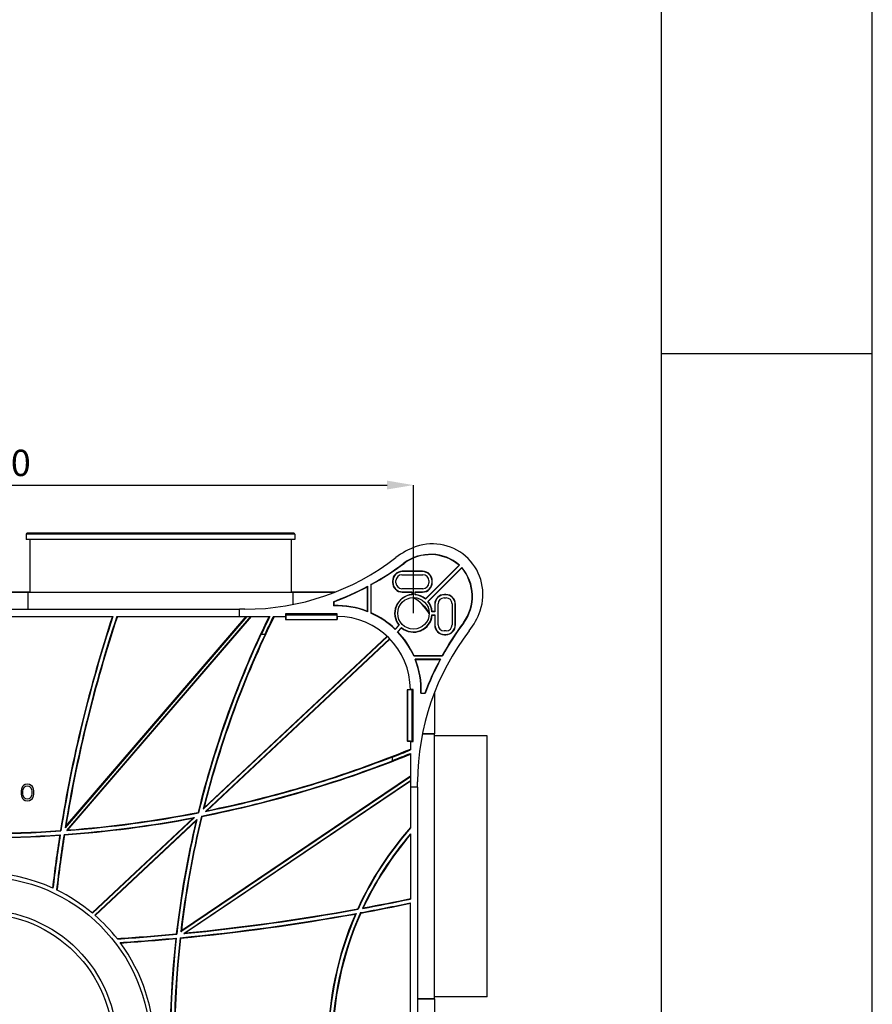
# Model space of a CAD drawing. Units: millimetres. Extents: x 1274 to 3552, y -809 to 2161.
# Drawn here: x 2970 to 3374, y 882 to 1349 of the extents above; entities that cross this region are included whole.
import ezdxf

# ---------------------------------------------------------------- set-up
doc = ezdxf.new("R2010")
doc.units = ezdxf.units.MM
doc.layers.add('Dim', color=4, linetype='Continuous')
doc.layers.add('kader', color=7, linetype='Continuous')
doc.styles.get("Standard").update_dxf_attribs({"font": 'arial.ttf'})
doc.styles.add('tekst', font='times.ttf')
doc.dimstyles.new('1-2', dxfattribs={"dimscale": 5, "dimtxt": 2.5, "dimasz": 2.5, "dimexe": 0, "dimexo": 0, "dimtad": 1, "dimdec": 1, "dimtxsty": 'Standard', "dimcen": 2.5, "dimclre": 256, "dimclrt": 256, "dimadec": 0, "dimazin": 0, "dimtfac": 1, "dimtdec": 1, "dimtmove": 0, "dimatfit": 3, "dimfxl": 1, "dimlwd": -1, "dimlwe": -1, "dimarcsym": 0})

# ---------------------------------------------------------------- blocks, each defined once
blk = doc.blocks.new('A4_r')
at = {"layer": 'kader'}
blk.add_line((200, 200), (210, 200), dxfattribs=at)
for points in [[(0, 0), (210, 0), (210, 297), (0, 297)], [(10, 10), (200, 10), (200, 287), (10, 287)]]:
    blk.add_lwpolyline(points, close=True, dxfattribs=at)
at = {"layer": 'kader', "color": 3, "style": 'tekst'}
for tag, p, height in [('DATUM', (173.68, 41.75), 2.5), ('TITEL', (12.134, 36.517), 4), ('SCHAAL', (176.046, 35.75), 2.5), ('I.O.V.', (124, 29.75), 2.5), ('NAAM', (181.818, 29.75), 2.5), ('A4', (178.01, 23.74), 2.5), ('NR', (157.225, 13), 3.5)]:
    blk.add_attdef(tag, p, '', height=height, dxfattribs=at)
blk = doc.blocks.new('*D2')
at = {"layer": 'Defpoints', "color": 0, "transparency": 16777216}
for p in [(3156.58, 1128.72), (2746.58, 1067.87), (3156.58, 1067.87)]:
    blk.add_point(p, dxfattribs=at)
at = {"layer": 'Dim', "transparency": 16777216}
for p, q in [((2746.58, 1067.87), (2746.58, 1128.72)), ((3156.58, 1067.87), (3156.58, 1128.72))]:
    blk.add_line(p, q, dxfattribs=at)
at = {"layer": 'Dim', "color": 0, "transparency": 16777216}
blk.add_line((2759.08, 1128.72), (3144.08, 1128.72), dxfattribs=at)
for points in [[(2759.08, 1130.81), (2759.08, 1126.64), (2746.58, 1128.72)], [(3144.08, 1130.81), (3144.08, 1126.64), (3156.58, 1128.72)]]:
    blk.add_solid(points, dxfattribs=at)
at = {"layer": 'Dim', "transparency": 16777216, "insert": (2951.58, 1138.72), "char_height": 12.5, "attachment_point": 5}
blk.add_mtext('{\\H1.0833x;□}410', dxfattribs=at)

msp = doc.modelspace()

# ---------------------------------------------------------------- linework, layer by layer
at = {"color": 7, "linetype": 'Continuous'}
for p, q in [((2972.88, 1105.47), (2972.88, 1102.87)), ((2972.88, 1105.47), (2972.88, 1102.87)), ((3100.28, 1105.47), (2972.88, 1105.47)), ((3100.28, 1102.87), (2972.88, 1102.87)), ((3099.88, 1105.87), (2973.28, 1105.87)), ((2974.63, 1102.87), (2974.63, 1077.87)), ((3098.53, 1102.87), (3098.53, 1077.87)), ((3100.28, 1105.47), (3100.28, 1102.87)), ((3100.28, 1105.47), (3100.28, 1102.87)), ((3152.14, 1091.56), (3152.06, 1091.68)), ((3162.24, 1074.79), (3178.18, 1090.72)), ((3162.25, 1074.6), (3178.38, 1090.73)), ((3179.44, 1089.67), (3163.31, 1073.54)), ((3179.44, 1089.47), (3163.5, 1073.53)), ((3151.08, 1086.19), (3161.08, 1086.19)), ((3151.28, 1087.67), (3151.28, 1087.81)), ((3160.88, 1087.81), (3151.28, 1087.81)), ((3160.88, 1087.67), (3151.28, 1087.67)), ((3160.88, 1087.67), (3160.88, 1087.81)), ((3134.74, 1080.52), (3134.88, 1080.75)), ((3134.74, 1068.81), (3134.74, 1080.52)), ((3134.88, 1068.6), (3134.88, 1080.75)), ((3136.38, 1081.56), (3136.38, 1067.97)), ((3136.52, 1081.48), (3136.38, 1081.56)), ((3136.52, 1068.06), (3136.52, 1081.48)), ((3146.64, 1083.17), (3146.64, 1082.57)), ((3146.78, 1083.17), (3146.64, 1083.17)), ((3146.78, 1082.57), (3146.64, 1082.57)), ((3146.78, 1083.17), (3146.78, 1082.57)), ((3148.27, 1082.37), (3148.27, 1083.37)), ((3161.08, 1079.55), (3151.08, 1079.55)), ((3163.9, 1083.37), (3163.9, 1082.37)), ((3165.38, 1082.57), (3165.38, 1083.17)), ((3165.38, 1083.17), (3165.52, 1083.17)), ((3165.38, 1082.57), (3165.52, 1082.57)), ((3165.52, 1082.57), (3165.52, 1083.17)), ((2941.53, 1078.1), (2974.63, 1078.1)), ((2941.53, 1077.87), (2973.73, 1077.87)), ((2973.73, 1069.79), (2973.73, 1077.87)), ((2973.73, 1069.79), (2973.73, 1077.87)), ((2973.73, 1077.87), (3099.43, 1077.87)), ((3098.53, 1078.1), (3119.79, 1078.1)), ((3099.43, 1072.1), (3099.43, 1077.87)), ((3099.43, 1072.1), (3099.43, 1077.87)), ((3099.43, 1077.87), (3119.19, 1077.87)), ((3151.28, 1078.07), (3151.28, 1077.93)), ((3151.28, 1078.07), (3155.83, 1078.07)), ((3151.28, 1077.93), (3155.73, 1077.93)), ((3155.83, 1078.07), (3155.73, 1077.93)), ((3155.73, 1077.93), (3155.73, 1076.77)), ((3155.83, 1078.07), (3155.83, 1076.64)), ((3157.4, 1074.71), (3156.29, 1075.36)), ((3156.67, 1075.36), (3157.4, 1074.94)), ((3157.33, 1076.64), (3157.33, 1078.07)), ((3157.33, 1078.07), (3160.88, 1078.07)), ((3157.33, 1078.07), (3157.44, 1077.93)), ((3157.4, 1074.94), (3158.57, 1074.12)), ((3158.57, 1073.89), (3157.4, 1074.71)), ((3157.44, 1076.77), (3157.44, 1077.93)), ((3157.44, 1077.93), (3160.88, 1077.93)), ((3160.88, 1078.07), (3160.88, 1077.93)), ((3171.08, 1075.19), (3172.08, 1075.19)), ((3171.88, 1076.81), (3171.28, 1076.81)), ((3171.28, 1076.67), (3171.28, 1076.81)), ((3171.88, 1076.67), (3171.28, 1076.67)), ((3171.88, 1076.67), (3171.88, 1076.81)), ((2829.08, 1069.79), (3074.08, 1069.79)), ((3074.08, 1066.42), (3074.08, 1069.84)), ((3076.63, 1069.84), (3074.08, 1069.84)), ((3118.63, 1073.39), (3118.63, 1071.39)), ((3118.63, 1073.39), (3118.77, 1073.3)), ((3118.63, 1071.39), (3118.77, 1071.54)), ((3118.77, 1073.3), (3118.77, 1071.54)), ((3158.57, 1074.12), (3159.68, 1073.23)), ((3159.68, 1073), (3158.57, 1073.89)), ((3159.68, 1073.23), (3160.73, 1072.26)), ((3160.73, 1072.03), (3159.68, 1073)), ((3160.73, 1072.26), (3161.7, 1071.22)), ((3161.7, 1070.99), (3160.73, 1072.03)), ((3161.7, 1071.22), (3162.59, 1070.11)), ((3162.59, 1069.88), (3161.7, 1070.99)), ((3162.59, 1070.11), (3163.41, 1068.94)), ((3163.41, 1068.71), (3162.59, 1069.88)), ((3166.78, 1072.17), (3166.64, 1072.17)), ((3166.64, 1072.17), (3166.64, 1068.73)), ((3166.78, 1072.17), (3166.78, 1068.62)), ((3168.27, 1062.37), (3168.27, 1072.37)), ((3174.9, 1072.37), (3174.9, 1062.37)), ((3176.38, 1072.17), (3176.52, 1072.17)), ((3176.38, 1062.37), (3176.38, 1072.17)), ((3176.52, 1062.37), (3176.52, 1072.17)), ((2963.81, 1066.42), (3014, 1066.42)), ((3077.45, 1066.42), (2991.31, 966.17)), ((2991.65, 966.9), (3077.16, 1066.42)), ((2992.14, 964.83), (3079.43, 1066.42)), ((2992.65, 965.09), (3079.72, 1066.42)), ((3015.86, 1066.42), (3088.44, 1066.42)), ((3090.11, 1066.42), (3095.91, 1066.42)), ((3095.84, 1067.64), (3095.84, 1066.42)), ((3120.43, 1067.64), (3095.84, 1067.64)), ((3095.98, 1067.5), (3095.84, 1067.64)), ((3095.91, 1066.42), (3095.91, 1064.9)), ((3095.98, 1067.5), (3095.96, 1067.42)), ((3095.96, 1067.42), (3095.96, 1064.95)), ((3095.96, 1067.3), (3098.29, 1067.3)), ((3120.3, 1067.25), (3095.96, 1067.25)), ((3095.96, 1067.2), (3120.3, 1067.2)), ((3095.98, 1067.5), (3098.13, 1067.5)), ((3098.13, 1067.5), (3098.29, 1067.42)), ((3098.29, 1067.25), (3098.29, 1067.42)), ((3117.97, 1067.42), (3098.29, 1067.42)), ((3117.97, 1067.42), (3118.14, 1067.5)), ((3117.97, 1067.25), (3117.97, 1067.42)), ((3117.97, 1067.3), (3120.3, 1067.3)), ((3118.14, 1067.5), (3120.29, 1067.5)), ((3120.29, 1067.5), (3120.43, 1067.64)), ((3120.3, 1067.42), (3120.29, 1067.5)), ((3120.3, 1064.95), (3120.3, 1067.42)), ((3120.36, 1066.42), (3120.36, 1064.9)), ((3120.36, 1066.42), (3120.43, 1066.42)), ((3120.43, 1066.42), (3120.43, 1067.64)), ((3136.52, 1068.06), (3136.38, 1067.97)), ((3163.41, 1068.94), (3164.08, 1067.81)), ((3164.07, 1067.6), (3163.41, 1068.71)), ((3166.78, 1068.62), (3165.35, 1068.62)), ((3165.35, 1067.12), (3166.78, 1067.12)), ((3166.64, 1068.73), (3165.48, 1068.73)), ((3165.48, 1067.02), (3166.64, 1067.02)), ((3166.78, 1068.62), (3166.64, 1068.73)), ((3166.78, 1067.12), (3166.64, 1067.02)), ((3166.64, 1067.02), (3166.64, 1062.37)), ((3166.78, 1067.12), (3166.78, 1062.37)), ((3095.96, 1064.95), (3095.91, 1064.9)), ((3095.91, 1064.9), (3120.36, 1064.9)), ((3095.96, 1064.95), (3120.3, 1064.95)), ((3120.3, 1064.95), (3120.36, 1064.9)), ((3147.88, 1060.43), (3149.66, 1062.21)), ((3147.88, 1060.23), (3149.85, 1062.2)), ((3147.88, 1060.23), (3147.88, 1060.43)), ((3150.91, 1061.14), (3148.94, 1059.17)), ((3150.92, 1060.95), (3149.14, 1059.17)), ((3166.78, 1062.37), (3166.64, 1062.37)), ((3176.38, 1062.37), (3176.52, 1062.37)), ((3180.39, 1063.34), (3180.28, 1063.43)), ((3056.81, 974.95), (3144.2, 1056.84)), ((3057.2, 975.61), (3144.04, 1056.99)), ((3057.87, 973.88), (3145.26, 1055.78)), ((3086.17, 1057.87), (3084.23, 1057.87)), ((3149.14, 1059.17), (3148.94, 1059.17)), ((3172.08, 1059.55), (3171.08, 1059.55)), ((3171.28, 1057.87), (3171.88, 1057.87)), ((3171.28, 1057.87), (3171.28, 1057.73)), ((3171.28, 1057.73), (3171.88, 1057.73)), ((3171.88, 1057.87), (3171.88, 1057.73)), ((3145.41, 1055.62), (3058.58, 974.25)), ((3156.77, 1047.81), (3156.68, 1047.67)), ((3156.68, 1047.67), (3170.28, 1047.67)), ((3156.77, 1047.81), (3170.19, 1047.81)), ((3170.19, 1047.81), (3170.28, 1047.67)), ((3169.46, 1046.17), (3157.31, 1046.17)), ((3157.52, 1046.03), (3169.23, 1046.03)), ((3169.23, 1046.03), (3169.46, 1046.17)), ((3155.13, 1031.64), (3153.61, 1031.64)), ((3153.61, 1031.64), (3153.61, 1007.2)), ((3153.66, 1031.59), (3153.61, 1031.64)), ((3156.13, 1031.59), (3153.66, 1031.59)), ((3153.66, 1031.59), (3153.66, 1007.25)), ((3156.35, 1031.71), (3155.13, 1031.71)), ((3155.13, 1031.64), (3155.13, 1031.71)), ((3155.91, 1031.59), (3155.91, 1007.25)), ((3155.96, 1007.25), (3155.96, 1031.59)), ((3155.96, 1029.26), (3156.13, 1029.26)), ((3156.01, 1031.59), (3156.01, 1029.26)), ((3156.22, 1031.58), (3156.13, 1031.59)), ((3156.22, 1029.43), (3156.13, 1029.26)), ((3156.13, 1009.58), (3156.13, 1029.26)), ((3156.22, 1031.58), (3156.35, 1031.71)), ((3156.22, 1031.58), (3156.22, 1029.43)), ((3156.35, 1007.13), (3156.35, 1031.71)), ((3160.11, 1029.92), (3160.25, 1030.06)), ((3160.11, 1029.92), (3162.11, 1029.92)), ((3160.25, 1030.06), (3162.01, 1030.06)), ((3162.11, 1029.92), (3162.01, 1030.06)), ((3166.58, 1030.48), (3166.58, 1010.72)), ((3155.96, 1009.58), (3156.13, 1009.58)), ((3156.01, 1009.58), (3156.01, 1007.25)), ((3156.13, 1009.58), (3156.22, 1009.42)), ((3156.22, 1009.42), (3156.22, 1007.26)), ((3166.58, 1010.72), (3160.82, 1010.72)), ((3160.82, 1010.72), (3166.58, 1010.72)), ((3166.58, 885.02), (3166.58, 1010.72)), ((3191.58, 1009.82), (3166.58, 1009.82)), ((3191.58, 885.92), (3191.58, 1009.82)), ((3153.66, 1007.25), (3153.61, 1007.2)), ((3155.13, 1007.2), (3153.61, 1007.2)), ((3153.66, 1007.25), (3156.13, 1007.25)), ((3155.13, 1007.2), (3155.13, 1003.06)), ((3155.13, 1007.13), (3156.35, 1007.13)), ((3156.13, 1007.25), (3156.22, 1007.26)), ((3156.22, 1007.26), (3156.35, 1007.13)), ((3146.58, 997.91), (3146.58, 999.8)), ((3155.13, 1001.44), (3155.13, 965.88)), ((3155.13, 990.35), (3046.17, 916.77)), ((3155.13, 990.61), (3046.44, 917.22)), ((2971.08, 985.68), (2970.75, 985)), ((2971.58, 986.19), (2971.08, 985.68)), ((2972.42, 986.7), (2971.58, 986.19)), ((2972.08, 985.51), (2972.58, 985.85)), ((2973.42, 986.87), (2972.42, 986.7)), ((2972.58, 985.85), (2973.42, 986.02)), ((2974.42, 986.7), (2973.42, 986.87)), ((2973.42, 986.02), (2974.25, 985.85)), ((2974.25, 985.85), (2974.75, 985.51)), ((2975.25, 986.19), (2974.42, 986.7)), ((2975.75, 985.68), (2975.25, 986.19)), ((2976.08, 985), (2975.75, 985.68)), ((3047.62, 915.94), (3155.13, 988.54)), ((3155.13, 988.28), (3048.45, 916.24)), ((3158.55, 985.37), (3158.55, 987.92)), ((2970.58, 984.49), (2970.42, 983.64)), ((2970.42, 983.64), (2970.42, 982.11)), ((2970.42, 982.11), (2970.58, 981.25)), ((2970.75, 985), (2970.58, 984.49)), ((2970.58, 981.25), (2970.75, 980.74)), ((2971.25, 983.47), (2971.42, 984.49)), ((2971.25, 982.28), (2971.25, 983.47)), ((2971.42, 981.25), (2971.25, 982.28)), ((2971.42, 984.49), (2972.08, 985.51)), ((2972.08, 980.23), (2971.42, 981.25)), ((2974.75, 985.51), (2975.42, 984.49)), ((2975.42, 981.25), (2974.75, 980.23)), ((2975.42, 984.49), (2975.58, 983.47)), ((2975.58, 982.28), (2975.42, 981.25)), ((2975.58, 983.47), (2975.58, 982.28)), ((2976.25, 984.49), (2976.08, 985)), ((2976.08, 980.74), (2976.25, 981.25)), ((2976.42, 983.64), (2976.25, 984.49)), ((2976.25, 981.25), (2976.42, 982.11)), ((2976.42, 982.11), (2976.42, 983.64)), ((3158.55, 985.37), (3155.13, 985.37)), ((3158.5, 985.37), (3158.5, 740.37)), ((2970.75, 980.74), (2971.08, 980.06)), ((2971.08, 980.06), (2971.58, 979.55)), ((2971.58, 979.55), (2972.42, 979.04)), ((2972.58, 979.89), (2972.08, 980.23)), ((2972.42, 979.04), (2973.42, 978.87)), ((2973.42, 979.72), (2972.58, 979.89)), ((2974.25, 979.89), (2973.42, 979.72)), ((2973.42, 978.87), (2974.42, 979.04)), ((2974.75, 980.23), (2974.25, 979.89)), ((2974.42, 979.04), (2975.25, 979.55)), ((2975.25, 979.55), (2975.75, 980.06)), ((2975.75, 980.06), (2976.08, 980.74)), ((3054.57, 973.23), (3054.39, 973.42)), ((3056.02, 971.72), (3056.2, 971.53)), ((3004.06, 925.81), (3051.98, 970.72)), ((3004.23, 925.67), (3052.68, 971.07)), ((3005.38, 924.69), (3053.81, 970.08)), ((3053.43, 969.42), (3005.54, 924.54)), ((2989, 962.84), (2988.74, 962.6)), ((2989.28, 964.62), (2989.09, 964.83)), ((2990.8, 962.96), (2990.99, 962.76)), ((2992.14, 964.83), (2992.65, 965.09)), ((3155.13, 963.19), (3155.13, 932.32)), ((3155.13, 875.09), (3155.13, 930.52)), ((3130.26, 927.46), (3130.11, 927.65)), ((3131.49, 925.89), (3131.64, 925.7)), ((3044.26, 915.62), (3044.06, 915.82)), ((3046.44, 917.22), (3046.17, 916.77)), ((3044.06, 913.83), (3043.81, 913.59)), ((3045.85, 914), (3046.05, 913.8)), ((3166.58, 885.02), (3158.5, 885.02)), ((3158.5, 885.02), (3166.58, 885.02)), ((3191.58, 885.92), (3166.58, 885.92)), ((3166.58, 885.02), (3166.58, 840.72))]:
    msp.add_line(p, q, dxfattribs=at)
for points in [[(3178.38, 1090.73), (3178.31, 1090.73), (3178.25, 1090.73), (3178.18, 1090.72)], [(3179.44, 1089.67), (3179.44, 1089.6), (3179.44, 1089.53), (3179.44, 1089.47)], [(3155.73, 1076.77), (3155.76, 1076.73), (3155.8, 1076.68), (3155.83, 1076.64)], [(3157.33, 1076.64), (3157.37, 1076.68), (3157.4, 1076.73), (3157.44, 1076.77)], [(3162.25, 1074.6), (3162.25, 1074.66), (3162.25, 1074.73), (3162.24, 1074.79)], [(3163.5, 1073.53), (3163.44, 1073.54), (3163.38, 1073.54), (3163.31, 1073.54)], [(3134.74, 1068.81), (3134.79, 1068.74), (3134.84, 1068.67), (3134.88, 1068.6)], [(3165.48, 1068.73), (3165.44, 1068.69), (3165.39, 1068.66), (3165.35, 1068.62)], [(3165.35, 1067.12), (3165.39, 1067.09), (3165.44, 1067.05), (3165.48, 1067.02)], [(3149.66, 1062.21), (3149.73, 1062.21), (3149.79, 1062.2), (3149.85, 1062.2)], [(3150.91, 1061.14), (3150.92, 1061.08), (3150.92, 1061.02), (3150.92, 1060.95)], [(3157.52, 1046.03), (3157.45, 1046.08), (3157.38, 1046.12), (3157.31, 1046.17)], [(3057.2, 975.61), (3057.01, 975.28), (3056.81, 974.95)], [(3057.87, 973.88), (3058.23, 974.07), (3058.58, 974.25)], [(2991.65, 966.9), (2991.54, 966.65), (2991.43, 966.41), (2991.31, 966.17)], [(3051.98, 970.72), (3052.21, 970.83), (3052.44, 970.95), (3052.68, 971.07)], [(3053.81, 970.08), (3053.68, 969.86), (3053.56, 969.64), (3053.43, 969.42)], [(3129.39, 925.51), (3129.21, 925.37), (3129.03, 925.22)], [(3132.38, 927.85), (3132.57, 927.99), (3132.76, 928.14)], [(3047.62, 915.94), (3047.9, 916.04), (3048.45, 916.24)]]:
    msp.add_lwpolyline(points, dxfattribs=at)
for centre, radius in [((3156.58, 1067.87), 7.5), ((2951.58, 862.87), 80.05), ((2951.58, 862.87), 64.45), ((2951.58, 862.87), 62.55)]:
    msp.add_circle(centre, radius, dxfattribs=at)
for centre, radius, start, end in [((2973.28, 1105.47), 0.4, 90, 180), ((3099.88, 1105.47), 0.4, 0, 90), ((3168.71, 1067.92), 33.42, 109.06, 127.7704), ((3165.61, 1076.9), 23.92, 340.94, 109.06), ((3076.63, 1186.76), 116.92, 270, 307.7704), ((3164.63, 1074.86), 21, 49.1005, 126.7902), ((3164.63, 1074.86), 20.86, 49.5128, 126.7902), ((3071.21, 1199.79), 135, 298.8677, 306.7902), ((3071.21, 1199.79), 135.14, 298.9026, 306.7902), ((3163.57, 1075.92), 21, 323.2098, 40.8995), ((3163.57, 1075.92), 20.86, 323.2098, 40.4872), ((3151.28, 1083.17), 4.64, 90, 180), ((3151.28, 1083.17), 4.5, 90, 180), ((3151.08, 1083.37), 2.82, 90, 180), ((3160.88, 1083.17), 4.64, 0, 90), ((3160.88, 1083.17), 4.5, 0, 90), ((3161.08, 1083.37), 2.82, 0, 90), ((3071.21, 1199.79), 135, 290.5673, 298.1432), ((3071.21, 1199.79), 135.14, 290.6083, 298.0444), ((3151.28, 1082.57), 4.64, 180, 270), ((3151.28, 1082.57), 4.5, 180, 270), ((3151.08, 1082.37), 2.82, 180, 270), ((3160.88, 1082.57), 4.64, 270, 0), ((3160.88, 1082.57), 4.5, 270, 0), ((3161.08, 1082.37), 2.82, 270, 0), ((3156.58, 1067.87), 8.94, 95.4866, 219.2884), ((3156.58, 1067.87), 8.8, 94.8891, 220.1109), ((3156.58, 1067.87), 8.8, 49.8891, 85.1109), ((3156.58, 1067.87), 8.94, 50.7116, 84.5134), ((3171.28, 1072.17), 4.64, 90, 180), ((3171.28, 1072.17), 4.5, 90, 180), ((3171.08, 1072.37), 2.82, 90, 180), ((3171.88, 1072.17), 4.64, 0, 90), ((3171.88, 1072.17), 4.5, 0, 90), ((3172.08, 1072.37), 2.82, 0, 90), ((3120.13, 1031.42), 40, 68.3615, 92.1491), ((3120.13, 1031.42), 40.14, 68.6548, 91.9421), ((3156.58, 1067.87), 8.8, 4.8891, 40.1109), ((3156.58, 1067.87), 8.94, 5.4866, 39.2884), ((3630.13, 862.87), 649.1, 161.7244, 170.96289), ((3630.13, 862.87), 648.88, 161.71802, 170.97824), ((3630.13, 862.87), 647.12, 161.66646, 170.81493), ((3630.13, 862.87), 646.9, 161.66004, 170.74614), ((3505.13, 862.87), 464.1, 153.986, 166.2198), ((3505.13, 862.87), 461.9, 153.8527, 165.8723), ((3505.13, 862.87), 463.75, 153.9649, 155.1348), ((3505.13, 862.87), 462.25, 153.874, 155.0486), ((3120.13, 1031.42), 35, 0.4801, 89.5199), ((3120.13, 1031.42), 40, 46.0744, 66.0305), ((3120.13, 1031.42), 40.14, 46.27, 65.9009), ((3156.58, 1067.87), 8.8, 229.8891, 355.1109), ((3156.58, 1067.87), 8.94, 230.7116, 354.5134), ((3156.63, 1080), 33.42, 322.2296, 340.94), ((3171.28, 1062.37), 4.64, 180, 270), ((3171.28, 1062.37), 4.5, 180, 270), ((3171.08, 1062.37), 2.82, 180, 270), ((3288.5, 982.49), 135.14, 143.2098, 151.0974), ((3288.5, 982.49), 135, 143.2098, 151.1323), ((3171.88, 1062.37), 4.64, 270, 0), ((3171.88, 1062.37), 4.5, 270, 0), ((3172.08, 1062.37), 2.82, 270, 0), ((3505.13, 862.87), 463.88, 155.1423, 166.2371), ((3505.13, 862.87), 462.12, 155.041, 165.9646), ((3120.13, 1031.42), 40, 23.9695, 43.9256), ((3120.13, 1031.42), 40.14, 24.0991, 43.73), ((3275.47, 987.92), 116.92, 142.2296, 180), ((3120.13, 1031.42), 40, 357.8509, 21.6385), ((3120.13, 1031.42), 40.14, 358.0579, 21.3452), ((3288.5, 982.49), 135.14, 151.9556, 159.3917), ((3288.5, 982.49), 135, 151.8568, 159.4327), ((2951.58, 1502.42), 541.1, 281.1474, 292.0972), ((2951.58, 1502.42), 539.12, 281.3705, 291.2047), ((2951.58, 1502.42), 538.9, 281.4523, 292.1921), ((2951.58, 1502.42), 539.25, 291.1993, 292.177), ((2951.58, 1502.42), 540.75, 291.1377, 292.1122), ((2951.58, 1502.42), 540.88, 281.1325, 291.1323), ((2951.58, 1502.42), 539.12, 274.3144, 281.0129), ((2951.58, 1502.42), 538.9, 274.3706, 280.998), ((3505.13, 862.87), 462.12, 166.3767, 173.3016), ((2951.58, 1502.42), 540.88, 274.1581, 280.7723), ((2951.58, 1502.42), 541.1, 274.1765, 280.6926), ((3505.13, 862.87), 464.1, 166.7274, 173.4484), ((3505.13, 862.87), 463.88, 166.6377, 173.4703), ((3505.13, 862.87), 461.9, 166.394, 173.2424), ((2951.58, 1502.42), 539.12, 265.9905, 274.0095), ((2951.58, 1502.42), 538.9, 266.009, 273.991), ((2951.58, 1502.42), 540.88, 266.0334, 273.9666), ((2951.58, 1502.42), 541.1, 266.0625, 273.9375), ((3630.13, 862.87), 649.1, 171.16211, 173.39474), ((3630.13, 862.87), 648.88, 171.13792, 173.40042), ((3630.13, 862.87), 647.12, 171.1021, 173.45276), ((3630.13, 862.87), 646.9, 171.1175, 173.46008), ((3272.13, 862.87), 156.1, 138.5488, 155.4804), ((3272.13, 862.87), 155.88, 138.6399, 155.5224), ((3272.13, 862.87), 154.12, 139.3897, 155.0645), ((3272.13, 862.87), 153.9, 139.4848, 154.9065), ((2951.58, 862.87), 81.95, 65.5112, 114.4888), ((2951.58, 862.87), 81.95, 50.025, 64.2113), ((2951.58, 1907.42), 997.88, 280.38646, 281.76992), ((2951.58, 1907.42), 998.1, 280.39307, 281.76731), ((2951.58, 1907.42), 996.12, 280.45727, 281.79105), ((2951.58, 1907.42), 995.9, 280.48169, 281.79367), ((2951.58, 1907.42), 997.88, 275.42075, 280.26405), ((2951.58, 1907.42), 998.1, 275.43096, 280.2405), ((2951.58, 1907.42), 996.12, 275.53238, 280.33336), ((2951.58, 1907.42), 995.9, 275.58197, 280.32679), ((3272.13, 862.87), 156.1, 156.458, 203.542), ((3272.13, 862.87), 155.88, 156.3073, 203.6927), ((3272.13, 862.87), 154.12, 155.8639, 204.1361), ((3272.13, 862.87), 153.9, 155.9067, 204.0933), ((2951.58, 862.87), 81.95, 38.063, 48.9697), ((2951.58, 1907.42), 995.9, 273.70467, 275.32826), ((2951.58, 1907.42), 996.12, 273.71373, 275.33847), ((2951.58, 1907.42), 997.88, 273.78097, 275.31741), ((2951.58, 862.87), 81.95, 323.4161, 36.5839), ((2951.58, 1907.42), 998.1, 273.7886, 275.30201), ((3505.13, 862.87), 464.1, 173.7257, 186.2743), ((3505.13, 862.87), 463.88, 173.6926, 186.3074), ((3505.13, 862.87), 462.12, 173.6475, 186.3525), ((3505.13, 862.87), 461.9, 173.6695, 186.3305)]:
    msp.add_arc(centre, radius, start, end, dxfattribs=at)

# ---------------------------------------------------------------- block references
at = {"layer": 'Dim', "xscale": 10, "yscale": 10, "zscale": 10}
msp.add_blockref('A4_r', (1274.26, -808.8), dxfattribs=at)

# ---------------------------------------------------------------- dimensions: what is measured, and where the dimension line sits
at = {"layer": 'Dim'}
dim = msp.add_linear_dim(base=(3156.58, 1128.72), p1=(2746.58, 1067.87), p2=(3156.58, 1067.87), text='{\\H1.0833x;□}<>', dimstyle='1-2', dxfattribs=at)
dim.commit()
dim.dimension.update_dxf_attribs({"geometry": '*D2', "text_midpoint": (2951.58, 1138.72)})

doc.saveas('drawing.dxf')
